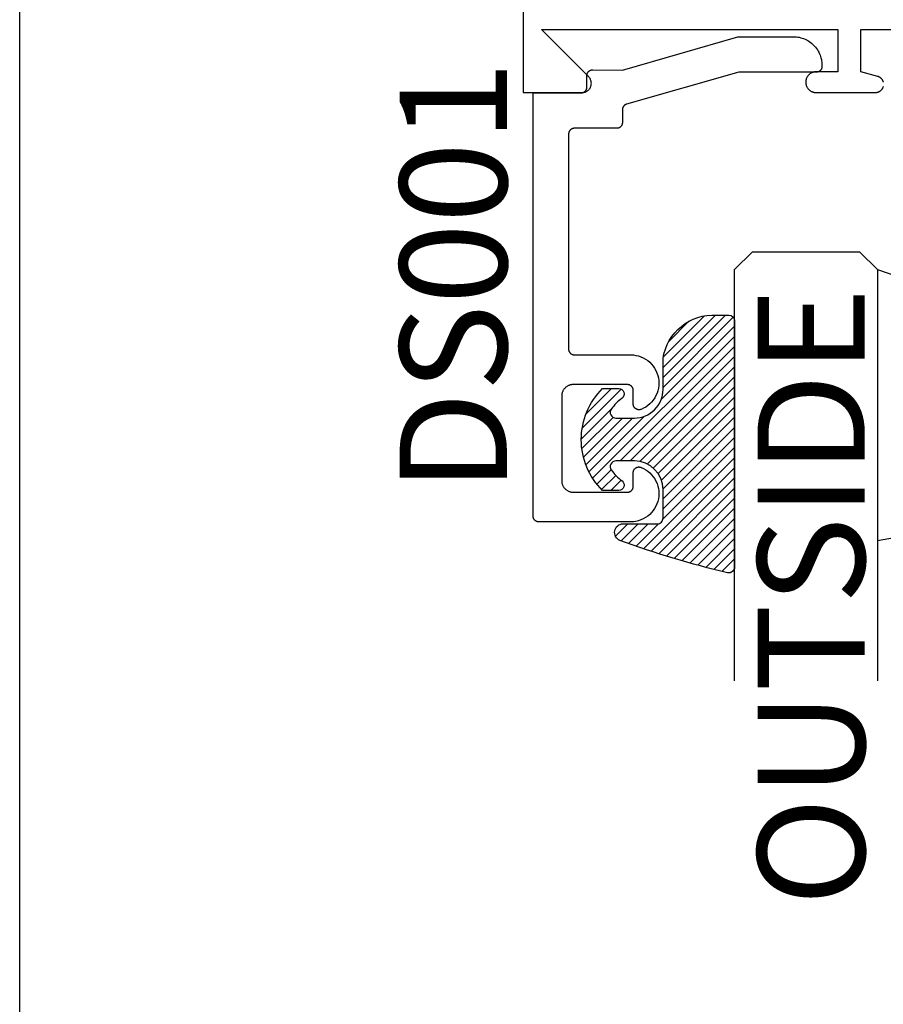
# Model space of a CAD drawing. Units: inches. Extents: x 0 to 124, y 0 to 19.
# Drawn here: x 90 to 92, y 8 to 10 of the extents above; entities that cross this region are included whole.
import ezdxf

# ---------------------------------------------------------------- set-up
doc = ezdxf.new("R2010")
doc.units = ezdxf.units.IN
doc.header["$MEASUREMENT"] = 0
doc.layers.add('Arcadia-Mview', color=6, linetype='Continuous', plot=False)
for name, color, linetype in [('Arcadia-Profile', 5, 'Continuous'), ('Arcadia-Shade', 8, 'Continuous'), ('Arcadia-Text', 3, 'Continuous')]:
    doc.layers.add(name, color=color, linetype=linetype)
doc.styles.get("Standard").update_dxf_attribs({"font": 'ARIALN.TTF'})

# ---------------------------------------------------------------- blocks, each defined once
blk = doc.blocks.new('*U5')
at = {"layer": 'Arcadia-Shade', "lineweight": -3}
h = blk.add_hatch(dxfattribs=at)
h.set_pattern_fill('ANSI31', color=256, scale=0.1, style=0)
h.set_pattern_definition([(45, (-0.138567264803946, 0.0239117308240513), (-0.0088388347648318, 0.0088388347648318), [])])
edge = h.paths.add_edge_path()
edge.add_line((0.2307305913625512, 0.1184704544556859), (0.202291955919371, 0.1184704544556872))
edge.add_arc((0.2022919559193711, 0.1278042520424739), 0.0093337975867867, 126.6780053634676, 269.9999999999995, ccw=False)
edge.add_arc((0.1429581583326799, 0.207470454455787), 0.0900000000000237, 306.6780053633725, 323.576426357604)
edge.add_arc((0.2073301242805562, 0.1599704544556878), 0.0099999999999988, 323.5764263576871, 450.0000000000201)
edge.add_line((0.2073301242805527, 0.1699704544556866), (0.1749999999999971, 0.169970454455686))
edge.add_arc((0.1749999999999987, 0.1199704544556874), 0.0499999999999986, 90.00000000000178, 180.0000000000027)
edge.add_line((0.125, 0.119970454455685), (0.1250000000000007, 0.0659049405506607))
edge.add_arc((0.037059360948156, 0.0786686605666967), 0.0888620759688553, 266.2190256176107, 351.74174670046614, ccw=False)
edge.add_line((0.0311995675385823, -0.009999999999998), (0.0100000000000015, -0.01))
edge.add_arc((0.0100000000000008, 8e-16), 0.0100000000000008, 180.0000000000043, 270.0000000000043, ccw=False)
edge.add_line((0, 0), (0, 0.4305641256404997))
edge.add_arc((0.009999999999999, 0.4305641256405004), 0.009999999999999, 77.99937774415321, 180.0000000000045, ccw=False)
edge.add_arc((-0.3507727045260797, -1.107357734935952), 1.589668855323814, 69.71688305471389, 76.80556558053468, ccw=False)
edge.add_arc((0.1947457635950655, 0.3698040499677627), 0.0150000000000009, -90.00000000001302, 68.26389573529048, ccw=False)
edge.add_line((0.1947457635950621, 0.3548040499677619), (0.1349999999999979, 0.3548040499677614))
edge.add_arc((0.1349999999999979, 0.3448040499677614), 0.01, 90, 180)
edge.add_line((0.1249999999999979, 0.3448040499677614), (0.125, 0.2949704544556848))
edge.add_arc((0.1750000000000003, 0.2949704544556861), 0.0500000000000002, 180.0000000000014, 270.0000000000005)
edge.add_line((0.1750000000000007, 0.2449704544556859), (0.2073301242805527, 0.2449704544556874))
edge.add_arc((0.207330124280542, 0.2549704544556661), 0.0099999999999787, 270.0000000000609, 396.4235736423736)
edge.add_arc((0.1429581583325789, 0.2074704544556889), 0.0900000000000011, 36.42357364230738, 53.32199463653551)
edge.add_arc((0.2022919559193708, 0.2871366568689003), 0.009333797586788, 89.99999999999869, 233.32199463655041, ccw=False)
edge.add_line((0.202291955919371, 0.2964704544556884), (0.2307305913625512, 0.2964704544556882))
edge.add_arc((0.1429581583325826, 0.2074704544556871), 0.125000000000002, -45.39787468375329, 45.39787468375329, ccw=False)
at = {"layer": 'Arcadia-Profile'}
blk.add_lwpolyline([(0.2307305913625512, 0.1184704544556859), (0.202291955919371, 0.1184704544556872, -0.7220322426225168), (0.1967167169756805, 0.1352900043835457, 0.0738671817168788), (0.215376620024047, 0.1540329544556911, 0.6153459029250179), (0.2073301242805527, 0.1699704544556866), (0.1749999999999971, 0.169970454455686, 0.4142135623731001), (0.125, 0.119970454455685), (0.1250000000000007, 0.0659049405506607, -0.3915067863019581), (0.0311995675385823, -0.009999999999998), (0.0100000000000015, -0.01, -0.4142135623730951), (0, 0), (0, 0.4305641256404997, -0.4769788655072018), (0.0120792231389261, 0.4403455790671917, -0.0309400796202896), (0.2003007460826568, 0.3837375409001378, -0.8262721402126098), (0.1947457635950621, 0.3548040499677619), (0.1349999999999979, 0.3548040499677614, 0.4142135623730951), (0.1249999999999979, 0.3448040499677614), (0.125, 0.2949704544556848, 0.41421356237309), (0.1750000000000007, 0.2449704544556859), (0.2073301242805527, 0.2449704544556874, 0.6153459029248967), (0.2153766200240104, 0.2609079544556594, 0.0738671817168641), (0.1967167169756818, 0.2796509045278258, -0.7220322426226498), (0.202291955919371, 0.2964704544556884), (0.2307305913625512, 0.2964704544556882, -0.418287269326214)], format="xyb", close=True, dxfattribs=at)
blk = doc.blocks.new('*U106')
at = {"layer": 'Arcadia-Shade', "lineweight": -3}
h = blk.add_hatch(dxfattribs=at)
h.set_pattern_fill('ANSI31', color=256, scale=0.1, style=0)
h.set_pattern_definition([(45, (-12.49009116438055, -10.79353366436353), (-0.0088388347648318, 0.0088388347648318), [])])
edge = h.paths.add_edge_path()
edge.add_line((0.4990116755820751, 0.4285564927512802), (0.5229934129158452, 0.4285564927512838))
edge.add_arc((0.5229934129158464, 0.4482414927513224), 0.0196850000000387, 269.9999999999964, 359.9999999999984)
edge.add_line((0.5426784129158851, 0.4482414927513219), (0.5426784129158851, 0.4732180318310384))
edge.add_line((0.5426784129158851, 0.4732180318310384), (0.5229934129158452, 0.4732180318310384))
edge.add_line((0.5229934129158452, 0.4732180318310384), (0.5229934129158452, 0.4482414927513219))
edge.add_line((0.5229934129158452, 0.4482414927513219), (0.4990116755820751, 0.4482414927513219))
edge.add_line((0.4990116755820751, 0.4482414927513219), (0.4990116755820751, 0.4763228331426533))
edge.add_arc((0.47932667558206, 0.476322833142687), 0.0196850000000151, 359.9999999999018, 449.9999999999017)
edge.add_line((0.4793266755820938, 0.4960078331427021), (0.3036411249999347, 0.4960078331426985))
edge.add_arc((0.3036411249999347, 0.4763228331426604), 0.0196850000000382, 90, 180)
edge.add_line((0.2839561249998965, 0.4763228331426604), (0.2839561249998965, 0.2858323436881278))
edge.add_arc((0.3036411249999145, 0.2858323436881261), 0.019685000000018, 179.999999999995, 245.4529343159603)
edge.add_line((0.2954631769583571, 0.2679264678137017), (0.3114070047096007, 0.2606446238063391))
edge.add_line((0.3114070047096007, 0.2606446238063391), (0.3114070047096007, 0.1457257251104203))
edge.add_arc((0.3310920047095802, 0.145725725110422), 0.0196849999999795, 180.0000000000052, 270.0000000000052)
edge.add_line((0.331092004709582, 0.1260407251104425), (0.668905995290265, 0.126040725110439))
edge.add_arc((0.668905995290266, 0.1457257251104211), 0.0196849999999822, 269.9999999999974, 359.9999999999974)
edge.add_line((0.6885909952902481, 0.1457257251104203), (0.6885909952902481, 0.2606446238063391))
edge.add_line((0.6885909952902481, 0.2606446238063391), (0.7045348230414366, 0.2679264678137088))
edge.add_arc((0.6963568749998893, 0.2858323436881248), 0.0196850000000061, 294.547065684023, 359.9999999999882)
edge.add_line((0.7160418749998954, 0.2858323436881207), (0.7160418749998936, 0.4763228331426604))
edge.add_arc((0.696356874999912, 0.47632283314266), 0.0196849999999816, 9.694e-13, 89.99999999999903)
edge.add_line((0.6963568749999123, 0.4960078331426417), (0.5206721869999261, 0.4960078331426985))
edge.add_arc((0.5206721869999243, 0.4763228331426586), 0.0196850000000399, 89.99999999999484, 179.9999999999948)
edge.add_line((0.5009871869998844, 0.4763228331426604), (0.5009871869998844, 0.4521573060815705))
edge.add_line((0.5009871869998844, 0.4521573060815705), (0.5206721869999261, 0.4521573060815705))
edge.add_line((0.5206721869999261, 0.4521573060815705), (0.5206721869999261, 0.4763228331426604))
edge.add_line((0.5206721869999261, 0.4763228331426604), (0.6963568749999123, 0.4763228331426604))
edge.add_line((0.6963568749999123, 0.4763228331426604), (0.6963568749999123, 0.2858323436881207))
edge.add_line((0.6963568749999123, 0.2858323436881207), (0.6804130472487256, 0.2785504996807049))
edge.add_arc((0.6885909952902385, 0.260644623806309), 0.0196849999999735, 114.5470656839565, 179.9999999999124)
edge.add_line((0.668905995290265, 0.2606446238063391), (0.668905995290265, 0.1457257251104203))
edge.add_line((0.668905995290265, 0.1457257251104203), (0.331092004709582, 0.1457257251104203))
edge.add_line((0.331092004709582, 0.1457257251104203), (0.331092004709582, 0.2606446238063391))
edge.add_arc((0.311407004709616, 0.2606446238063067), 0.019684999999966, 9.43583e-11, 65.45293431605755)
edge.add_line((0.3195849527511214, 0.2785504996806978), (0.3036411249999347, 0.2858323436881207))
edge.add_line((0.3036411249999347, 0.2858323436881207), (0.3036411249999347, 0.4763228331426604))
edge.add_line((0.3036411249999347, 0.4763228331426604), (0.4793266755820938, 0.4763228331426604))
edge.add_line((0.4793266755820938, 0.4763228331426604), (0.4793266755820938, 0.4482414927513219))
edge.add_arc((0.4990116755821053, 0.4482414927512917), 0.0196850000000115, 179.9999999999121, 269.9999999999121)
at = {"layer": 'Arcadia-Profile'}
for p, q in [((0, 0.03125), (1.8e-15, 0.75)), ((0.25, 0.75), (0.25, 0.03125)), ((0.75, 0.03125), (0.75, 0.75)), ((1, 0.75), (1, 0.03125)), ((0.3036416249999334, 0.4960078331427021), (0.2499999999999218, 0.5053829846366896)), ((0.6963568749999123, 0.4960078331427021), (0.7499984999999257, 0.5053829846366896)), ((0.7080088700575029, 0.2699663348586228), (0.7122228838293801, 0.2741803486304981)), ((0.03125, 0), (0, 0.03125)), ((0.03125, 0), (0, 0.03125)), ((0.03125, 0), (0, 0.03125)), ((0.03125, 0), (0, 0.03125)), ((0.03125, 0), (0, 0.03125)), ((0.25, 0.03125), (0.21875, 0)), ((0.25, 0.03125), (0.21875, 0)), ((0.78125, 0), (0.75, 0.03125)), ((1, 0.03125), (0.96875, 0)), ((0.21875, 0), (0.03125, 0)), ((0.21875, 0), (0.03125, 0)), ((0.96875, 0), (0.78125, 0))]:
    blk.add_line(p, q, dxfattribs=at)
blk.add_lwpolyline([(0.4990116755820751, 0.4285564927512802), (0.5229934129158452, 0.4285564927512838, 0.4142135623731049), (0.5426784129158851, 0.4482414927513219), (0.5426784129158851, 0.4732180318310384), (0.5229934129158452, 0.4732180318310384), (0.5229934129158452, 0.4482414927513219), (0.4990116755820751, 0.4482414927513219), (0.4990116755820751, 0.4763228331426533, 0.4142135623730951), (0.4793266755820938, 0.4960078331427021), (0.3036411249999347, 0.4960078331426985, 0.4142135623730951), (0.2839561249998965, 0.4763228331426604), (0.2839561249998965, 0.2858323436881278, 0.2936188569408289), (0.2954631769583571, 0.2679264678137017), (0.3114070047096007, 0.2606446238063391), (0.3114070047096007, 0.1457257251104203, 0.4142135623730951), (0.331092004709582, 0.1260407251104425), (0.668905995290265, 0.126040725110439, 0.4142135623730951), (0.6885909952902481, 0.1457257251104203), (0.6885909952902481, 0.2606446238063391), (0.7045348230414366, 0.2679264678137088, 0.2936188569408282), (0.7160418749998954, 0.2858323436881207), (0.7160418749998936, 0.4763228331426604, 0.4142135623730852), (0.6963568749999123, 0.4960078331426417), (0.5206721869999261, 0.4960078331426985, 0.4142135623730951), (0.5009871869998844, 0.4763228331426604), (0.5009871869998844, 0.4521573060815705), (0.5206721869999261, 0.4521573060815705), (0.5206721869999261, 0.4763228331426604), (0.6963568749999123, 0.4763228331426604), (0.6963568749999123, 0.2858323436881207), (0.6804130472487256, 0.2785504996807049, 0.2936188569407848), (0.668905995290265, 0.2606446238063391), (0.668905995290265, 0.1457257251104203), (0.331092004709582, 0.1457257251104203), (0.331092004709582, 0.2606446238063391, 0.2936188569408189), (0.3195849527511214, 0.2785504996806978), (0.3036411249999347, 0.2858323436881207), (0.3036411249999347, 0.4763228331426604), (0.4793266755820938, 0.4763228331426604), (0.4793266755820938, 0.4482414927513219, 0.4142135623730946)], format="xyb", close=True, dxfattribs=at)
blk.add_arc((0.4999992499998971, -0.6625220109668888), 0.7374409998105559, 70.18348207574029, 109.8165179242613, dxfattribs=at)

msp = doc.modelspace()

# ---------------------------------------------------------------- linework, layer by layer
at = {"layer": 'Arcadia-Mview', "lineweight": -3}
msp.add_lwpolyline([(90, 18.65916279293205), (106, 18.65916279293205), (106, 2.84e-14), (90, 2.84e-14)], close=True, dxfattribs=at)
at = {"layer": 'Arcadia-Profile', "lineweight": -3, "elevation": -0.0001031593872072}
for points in [[(90.88054388374945, 11.48626553306067), (90.88054388374945, 9.43626553306072), (90.98354388374946, 9.43626553306072), (90.98479922928111, 9.436314855721008), (90.98604683519011, 9.436462519611183), (90.98727900957118, 9.436707614334324), (90.98848815565947, 9.4370486288), (90.98966681866732, 9.437483460540676), (90.99080773174529, 9.438009428673835), (90.99190386078493, 9.438623290431138), (90.99294844778615, 9.439321261150695), (90.99393505252279, 9.440099037611075), (90.99485759224847, 9.440951824561722), (90.99571037919905, 9.441874364287427), (90.99648815565945, 9.44286096902411), (90.99718612637913, 9.443905556025271), (90.99779998813648, 9.445001685065021), (90.99832595626962, 9.446142598142984), (90.9987607880102, 9.447321261150734), (90.9991018024758, 9.44853040723902), (90.999346897199, 9.44976258162015), (90.9994945610892, 9.451010187529079), (90.99954388374948, 9.452265533060796), (90.9994945610892, 9.453520878592514), (90.999346897199, 9.454768484501443), (90.9991018024758, 9.456000658882571), (90.9987607880102, 9.457209804970859), (90.99832595626962, 9.458388467978608), (90.99779998813648, 9.45952938105657), (90.99718612637913, 9.460625510096321), (90.99648815565945, 9.461670097097482), (90.99571037919905, 9.462656701834163), (90.99485759224847, 9.46357924155987), (90.91217130074745, 9.546265533060847), (91.43054388374946, 9.546265533060847), (91.43054388374946, 9.472265533060776), (91.39204388374947, 9.472265533060776), (91.39112800451522, 9.472241549919003), (91.39021463564228, 9.47216966622969), (91.38930628061127, 9.472050079021216), (91.38840542916017, 9.471883116073656), (91.3875145504602, 9.471669235020869), (91.38663608634789, 9.471409022095855), (91.38577244463244, 9.471103190524587), (91.38492599249564, 9.470752578569458), (91.38409905000401, 9.47035814723418), (91.38329388374947, 9.469920977626913), (91.38251270063671, 9.46944226799988), (91.38175764183435, 9.468923330462445), (91.3810307769061, 9.46836558738633), (91.38033409813818, 9.46777056750662), (91.37966951507872, 9.467139901731485), (91.37903884930361, 9.466475318672025), (91.37844382942399, 9.465778639904244), (91.37788608634791, 9.465051774975933), (91.37736714881044, 9.464296716173436), (91.37688843918323, 9.463515533060814), (91.3764512695762, 9.462710366806192), (91.37605683824076, 9.461883424314607), (91.37570622628579, 9.461036972177823), (91.3754003947143, 9.460173330462254), (91.37514018178938, 9.459294866350007), (91.37492630073665, 9.458403987650087), (91.37475933778904, 9.45750313619888), (91.37463975058051, 9.456594781167865), (91.37456786689125, 9.45568141229492), (91.37454388374948, 9.45476553306085), (91.37454388374948, 9.453765533060874), (91.37456786689125, 9.452849653826576), (91.37463975058051, 9.451936284953632), (91.37475933778904, 9.451027929922615), (91.37492630073665, 9.45012707847141), (91.37514018178938, 9.44923619977149), (91.3754003947143, 9.448357735659243), (91.37570622628579, 9.447494093943673), (91.37605683824076, 9.44664764180689), (91.3764512695762, 9.445820699315306), (91.37688843918323, 9.445015533060683), (91.37736714881044, 9.444234349948061), (91.37788608634791, 9.443479291145565), (91.37844382942399, 9.442752426217481), (91.37903884930361, 9.442055747449473), (91.37966951507872, 9.441391164390012), (91.38033409813818, 9.440760498614878), (91.3810307769061, 9.440165478735395), (91.38175764183435, 9.43960773565928), (91.38251270063671, 9.439088798121844), (91.38329388374947, 9.438610088494585), (91.38409905000401, 9.438172918887545), (91.38492599249564, 9.437778487552038), (91.38577244463244, 9.437427875597137), (91.38663608634789, 9.437122044025642), (91.3875145504602, 9.436861831100629), (91.38840542916017, 9.43664795004784), (91.38930628061127, 9.43648098710028), (91.39021463564228, 9.436361399891808), (91.39112800451522, 9.436289516202493), (91.39204388374947, 9.43626553306072), (91.49654388374945, 9.43626553306072), (91.49727658713687, 9.436284719574275), (91.49800728223524, 9.436342226525682), (91.49873396626003, 9.43643789629246), (91.49945464742092, 9.436571466650461), (91.5001673503809, 9.436742571492829), (91.50087012167072, 9.436950741832703), (91.5015610350431, 9.437195407089717), (91.50223819675251, 9.437475896653863), (91.50289975074583, 9.437791441722226), (91.50354388374949, 9.438141177407857), (91.50416883023968, 9.438524145109483), (91.50477287728155, 9.438939295139477), (91.50535436922416, 9.439385489600369), (91.50591171223849, 9.439861505504183), (91.50644337868607, 9.440366038124154), (91.50694791130616, 9.440897704571768), (91.50742392720986, 9.441455047586174), (91.50787012167072, 9.442036539528686), (91.50828527170069, 9.442640586570548), (91.50866823940245, 9.443265533060782), (91.50901797508811, 9.443909666064341), (91.50933352015647, 9.444571220057611), (91.50961400972041, 9.44524838176713), (91.50985867497756, 9.445939295139539), (91.51006684531751, 9.446642066429291)], [(91.51006684531751, 9.454428454163377), (91.50989592105995, 9.455014868724817), (91.50969958044047, 9.455593269538355), (91.50947819720461, 9.456162555584937), (91.50923219276795, 9.456721643196175), (91.50896203541396, 9.457269468117062), (91.50866823940245, 9.457804987531887), (91.50835136399085, 9.458327182048748), (91.50801201236953, 9.458835057640641), (91.50765083051354, 9.45932764753789), (91.50726850595314, 9.459804014067373), (91.50686576646481, 9.460263250438542), (91.50644337868607, 9.460704482468515), (91.5060021466561, 9.461126870247114), (91.50554291028511, 9.46152960973555), (91.50506654375559, 9.461911934295955), (91.50457395385837, 9.462273116151806), (91.5040660782663, 9.462612467773312), (91.50354388374949, 9.462929343184811), (91.50300836433476, 9.46322313919623), (91.50246053941385, 9.46349329655041), (91.5019014518026, 9.463739300986987), (91.50133216575603, 9.463960684222826), (91.50075376494254, 9.464157024842194), (91.5001673503809, 9.46432794909984), (91.47054388374949, 9.472265533060776), (91.47054388374949, 9.546265533060847), (92.03054388374949, 9.546265533060847)]]:
    msp.add_lwpolyline(points, dxfattribs=at)
at = {"layer": 'Arcadia-Profile', "elevation": -0.0001031593872072}
msp.add_lwpolyline([(91.40277388374948, 9.483726533060832), (91.40277388374948, 9.481726533060879), (91.40276017909947, 9.48120317306089), (91.40271910269946, 9.480681253060906), (91.40265076714947, 9.48016219306092), (91.40255535974948, 9.479647413060915), (91.40243314204947, 9.47913834306101), (91.40228444894949, 9.478636363060929), (91.40210968804946, 9.47814285306086), (91.40190933834948, 9.47765916306085), (91.40168394874947, 9.477186633060825), (91.40143413774948, 9.476726533060997), (91.40116058974947, 9.47628014306079), (91.40086405374949, 9.475848683060946), (91.40054534374947, 9.475433333060806), (91.40020533174949, 9.475035223060928), (91.39984495174949, 9.47465546306094), (91.39946518974948, 9.474295083060866), (91.39906708774949, 9.47395507306092), (91.39865173674946, 9.47363636306082), (91.39822027374949, 9.473339823060911), (91.39777388374948, 9.47306628306083), (91.39731378874949, 9.472816463060923), (91.39684124974946, 9.472591083060848), (91.39635756274949, 9.472390733060962), (91.39586405374946, 9.472215963060904), (91.39536207374947, 9.472067273060844), (91.39485300074948, 9.471945053060978), (91.39433822874948, 9.471849653060787), (91.39381916874949, 9.471781313060916), (91.39329724374947, 9.471740233060842), (91.39277388374948, 9.471726533060888), (91.25738018374948, 9.471726533060888), (91.06103008374949, 9.415701533060798), (91.06061838374949, 9.415574433060925), (91.0602124837495, 9.41542973306096), (91.05981318374948, 9.415267533060984), (91.05942128374946, 9.415088433060788), (91.05903748374946, 9.414892533060907), (91.05866248374947, 9.41468033306083), (91.05829688374946, 9.414452133060792), (91.05794148374947, 9.414208433060963), (91.05759698374946, 9.41394963306098), (91.05726388374948, 9.413676133060932), (91.05694298374947, 9.413388633060919), (91.05663468374946, 9.413087633060883), (91.05633958374948, 9.412773533060914), (91.05605838374947, 9.412447033060886), (91.05579148374947, 9.412108733060819), (91.05553938374949, 9.411759233060963), (91.05530258374948, 9.41139923306096), (91.05508148374948, 9.411029333060839), (91.05487658374948, 9.41065023306092), (91.05468818374946, 9.410262733060932), (91.05451668374945, 9.409867433060896), (91.05436228374948, 9.409465033060911), (91.05422548374948, 9.40905643306101), (91.05410628374948, 9.40864233306084), (91.05400518374947, 9.408223533060806), (91.05392208374947, 9.40780063306093), (91.05385738374947, 9.407374633060869), (91.05381098374946, 9.40694623306095), (91.05378318374947, 9.406516233060898), (91.05377388374949, 9.406085333060815), (91.05377388374949, 9.383631133060957), (91.05376018374947, 9.38310783306079), (91.05371908374946, 9.38258583306097), (91.0536507837495, 9.382066833060804), (91.05355538374947, 9.381552033060785), (91.05343318374948, 9.381042933060966), (91.05328448374947, 9.38054103306095), (91.05310968374947, 9.380047433060923), (91.05290938374947, 9.379563833060871), (91.05268398374947, 9.379091233060905), (91.05243418374945, 9.37863113306085), (91.05216058374947, 9.378184733060976), (91.05186408374946, 9.377753333060951), (91.05154538374948, 9.377337933060886), (91.05120528374945, 9.376939833060902), (91.05084498374949, 9.376560133060963), (91.05046518374947, 9.376199733060872), (91.0500670837495, 9.375859733060821), (91.04965178374945, 9.375541033060841), (91.04922028374948, 9.375244433060885), (91.0487738837495, 9.374970933060837), (91.04831378374946, 9.374721133060945), (91.04784128374946, 9.374495733060854), (91.04735758374947, 9.374295333060815), (91.04686408374947, 9.374120633060924), (91.04636208374949, 9.373971933060972), (91.04585298374948, 9.373849733060894), (91.04533818374948, 9.37375423306085), (91.0448191837495, 9.373685933060784), (91.04429728374949, 9.373644833060922), (91.04377388374947, 9.373631133060968), (90.96977388374948, 9.373631133060968), (90.96925048374948, 9.373617433060787), (90.96872858374947, 9.373576333060925), (90.96820958374946, 9.373508033060858), (90.96769478374948, 9.373412633060894), (90.96718568374946, 9.373290433060816), (90.96668368374947, 9.373141733060862), (90.96619018374948, 9.372966933060894), (90.96570648374949, 9.372766633060934), (90.96523398374948, 9.372541233060844), (90.96477388374949, 9.372291433060951), (90.96432748374947, 9.372017833060823), (90.96389598374948, 9.371721333060947), (90.96348068374947, 9.371402633060965), (90.96308258374948, 9.371062633060914), (90.96270278374946, 9.370702233060825), (90.96234248374948, 9.370322433060807), (90.96200238374946, 9.369924333060823), (90.96168368374948, 9.369509033060837), (90.96138718374947, 9.36907753306096), (90.96111358374947, 9.368631133060857), (90.96086378374947, 9.368171033060804), (90.96063838374947, 9.367698533060917), (90.9604380837495, 9.367214833060785), (90.96026328374948, 9.366721333060838), (90.96011458374947, 9.366219333060968), (90.9599923837495, 9.365710233060923), (90.95989698374947, 9.365195533060984), (90.95982868374948, 9.364676433060964), (90.95978758374947, 9.364154533060997), (90.95977388374945, 9.363631133060977), (90.95977388374945, 8.987631133061), (90.95978758374947, 8.987107833060833), (90.95982868374948, 8.986585833060786), (90.95989698374947, 8.986066833060846), (90.9599923837495, 8.985552033060827), (90.96011458374947, 8.98504293306101), (90.96026328374948, 8.984541033060992), (90.9604380837495, 8.984047433060965), (90.96063838374947, 8.983563833060913), (90.96086378374947, 8.983091233060946), (90.96111358374947, 8.982631133060892), (90.96138718374947, 8.98218473306079), (90.96168368374948, 8.981753333060993), (90.96200238374946, 8.981337933060926), (90.96234248374948, 8.980939833060944), (90.96270278374946, 8.980560133061005), (90.96308258374948, 8.980199733060914), (90.96348068374947, 8.979859733060861), (90.96389598374948, 8.979541033060883), (90.96432748374947, 8.979244433060927), (90.96477388374949, 8.978970933060879), (90.96523398374948, 8.978721133060986), (90.96570648374949, 8.978495733060896), (90.96619018374948, 8.978295333060856), (90.96668368374947, 8.978120633060968), (90.96718568374946, 8.977971933060786), (90.96769478374948, 8.977849733060935), (90.96820958374946, 8.977754233060892), (90.96872858374947, 8.977685933060826), (90.96925048374948, 8.977644833060962), (90.96977388374948, 8.977631133061008), (91.06841798374948, 8.977631133061008), (91.07295348374949, 8.977401233060988), (91.07744878374949, 8.976755733060969), (91.08186568374948, 8.975700233060849), (91.08616708374949, 8.974243533060786), (91.09031648374948, 8.97239793306099), (91.09427878374949, 8.970179133060952), (91.09802068374948, 8.967605833060958), (91.10151048374946, 8.96469973306094), (91.10471858374947, 8.961485533060937), (91.10761808374947, 8.957990233060997), (91.11018418374945, 8.954243433060952), (91.11239548374947, 8.950276833060938), (91.11423318374948, 8.946123933060932), (91.11568168374949, 8.941819833060803), (91.11672878374948, 8.937400833060934), (91.11736568374947, 8.932904433060825), (91.11758698374949, 8.92836853306099), (91.11739078374949, 8.923831433060883), (91.11677878374945, 8.919331533060955), (91.11575618374947, 8.914906833060883), (91.11433148374947, 8.910594733061004), (91.11251688374946, 8.906431733060941), (91.11032758374948, 8.9024529330608), (91.10778228374947, 8.89869203306094), (91.10490218374946, 8.89518073306081), (91.10171198374947, 8.891948733060786), (91.09823828374947, 8.889023433060999), (91.09451078374947, 8.886429433060952), (91.09056068374947, 8.884188733060824), (91.08642158374946, 8.882320233060822), (91.08581098374948, 8.882103533060814), (91.08518758374947, 8.88192683306093), (91.08455398374949, 8.881790833060819), (91.08391298374947, 8.881696233060808), (91.08326718374947, 8.881643333060907), (91.08261938374947, 8.881632333060821), (91.08197218374947, 8.881663333060857), (91.08132828374946, 8.881736233060934), (91.08069058374947, 8.881850533060884), (91.08006148374947, 8.882006033061003), (91.07944388374948, 8.882201933060882), (91.07884018374948, 8.882437333060947), (91.07825308374947, 8.882711433060791), (91.07768488374948, 8.883022833060892), (91.07713808374949, 8.883370533060912), (91.07661498374948, 8.883752833060868), (91.07611768374947, 8.884168233060933), (91.07564838374948, 8.884614933060817), (91.07520898374948, 8.88509113306091), (91.07480128374947, 8.885594733060913), (91.07442708374948, 8.886123733060828), (91.07408798374946, 8.886675833060877), (91.07378528374947, 8.88724873306083), (91.07352038374948, 8.887840133060905), (91.07329428374949, 8.88844733306101), (91.07310798374947, 8.88906793306083), (91.07296228374948, 8.889699233060952), (91.07285778374948, 8.890338733060984), (91.07279488374947, 8.890983633060983), (91.07277388374949, 8.89163123306085), (91.07277388374949, 8.915631133060884), (91.07276018374948, 8.916154533060904), (91.07271908374948, 8.916676433060871), (91.07265078374947, 8.91719553306089), (91.07255538374947, 8.91771023306083), (91.07243318374948, 8.918219333060875), (91.07228448374947, 8.918721333060972), (91.07210968374947, 8.91921483306092), (91.07190938374949, 8.919698533060824), (91.07168398374948, 8.920171033060939), (91.07143418374947, 8.920631133060994), (91.07116058374947, 8.921077533060865), (91.07086408374946, 8.921509033060971), (91.07054538374949, 8.921924333060957), (91.07020528374947, 8.922322433060941), (91.06984498374949, 8.922702233060958), (91.06946518374947, 8.923062633060823), (91.06906708374947, 8.923402633060874), (91.06865178374947, 8.923721333060854), (91.06822028374947, 8.924017833060958), (91.06777388374947, 8.924291433060858), (91.06731378374947, 8.924541233060978), (91.06684128374947, 8.924766633060841), (91.06635758374946, 8.924966933060801), (91.06586408374947, 8.925141733060997), (91.06536208374949, 8.925290433060951), (91.06485298374947, 8.925412633060802), (91.06433818374948, 8.925508033060993), (91.06381918374947, 8.925576333060832), (91.06329728374946, 8.925617433060921), (91.06277388374946, 8.925631133060875), (90.96777388374947, 8.925631133060875), (90.96672718374948, 8.925603733060967), (90.96568328374948, 8.925521633060868), (90.9646451837495, 8.925384933060881), (90.96361568374947, 8.925194133060955), (90.96259748374949, 8.924949633060947), (90.96159358374949, 8.92465233306089), (90.96060648374949, 8.924302733060955), (90.95963918374946, 8.923902033060955), (90.95869408374948, 8.923451333060854), (90.95777388374948, 8.92295163306099), (90.9568810837495, 8.922404533060813), (90.95601818374946, 8.921811533060833), (90.95518748374948, 8.921174033060794), (90.95439128374946, 8.920494033060919), (90.95363178374949, 8.919773333060817), (90.95291098374948, 8.919013733061007), (90.95223098374949, 8.918217533060812), (90.95159358374949, 8.917386833060988), (90.95100048374947, 8.916523933060859), (90.9504533837495, 8.915631133060884), (90.94995378374948, 8.914710933061002), (90.94950298374945, 8.913765933061), (90.94910228374947, 8.912798533060965), (90.94875278374948, 8.911811533060842), (90.94845538374948, 8.910807533060876), (90.94821088374947, 8.909789433060865), (90.94802008374948, 8.908759833060827), (90.94788348374946, 8.907721733060868), (90.94780128374948, 8.906677833060854), (90.94777388374948, 8.905631133060893), (90.94777388374948, 8.831631133060824), (90.94777388374948, 8.757631133060983), (90.94780128374948, 8.756584433060794), (90.94788348374946, 8.75554063306086), (90.94802008374948, 8.754502433060821), (90.94821088374947, 8.753472933060863), (90.94845538374948, 8.752454733061), (90.94875278374948, 8.751450833060886), (90.94910228374947, 8.75046383306099), (90.94950298374945, 8.749496433060955), (90.94995378374948, 8.748551333060872), (90.9504533837495, 8.747631133060992), (90.95100048374947, 8.74673833306079), (90.95159358374949, 8.745875433060888), (90.95223098374949, 8.745044733060835), (90.95291098374948, 8.744248533060869), (90.95363178374949, 8.74348903306091), (90.95439128374946, 8.742768233060957), (90.95518748374948, 8.742088233060853), (90.95601818374946, 8.741450833060895), (90.9568810837495, 8.740857733060835), (90.95777388374948, 8.740310633060886), (90.95869408374948, 8.739811033060874), (90.95963918374946, 8.739360233060921), (90.96060648374949, 8.738959533060921), (90.96159358374949, 8.738610033060837), (90.96259748374949, 8.738312633060929), (90.96361568374947, 8.738068233061), (90.9646451837495, 8.737877433060845), (90.96568328374948, 8.73774073306086), (90.96672718374948, 8.737658533060907), (90.96777388374947, 8.737631133061), (91.06277388374946, 8.737631133061), (91.06329728374946, 8.737644833060955), (91.06381918374947, 8.737685933060815), (91.06433818374948, 8.737754233060883), (91.06485298374947, 8.737849733060926), (91.06536208374949, 8.737971933061004), (91.06586408374947, 8.738120633060959), (91.06635758374946, 8.738295333060847), (91.06684128374947, 8.738495733060887), (91.06731378374947, 8.738721133060977), (91.06777388374947, 8.73897093306087), (91.06822028374947, 8.739244433060918), (91.06865178374947, 8.739541033060874), (91.06906708374947, 8.739859733060854), (91.06946518374947, 8.740199733060903), (91.06984498374949, 8.740560133060995), (91.07020528374947, 8.740939833060933), (91.07054538374949, 8.741337933060919), (91.07086408374946, 8.741753333060984), (91.07116058374947, 8.74218473306101), (91.07143418374947, 8.742631133060883), (91.07168398374948, 8.743091233060937), (91.07190938374949, 8.743563833060904), (91.07210968374947, 8.744047433060956), (91.07228448374947, 8.744541033060983), (91.07243318374948, 8.745042933061), (91.07255538374947, 8.745552033060818), (91.07265078374947, 8.746066833060837), (91.07271908374948, 8.746585833061005), (91.07276018374948, 8.747107833060824), (91.07277388374949, 8.747631133060992), (91.07277388374949, 8.771631133060877), (91.07279488374947, 8.77227873306097), (91.07285778374948, 8.77292363306097), (91.07296228374948, 8.773563033060922), (91.07310798374947, 8.774194433060899), (91.07329428374949, 8.774815033060946), (91.07352038374948, 8.775422233060821), (91.07378528374947, 8.77601353306082), (91.07408798374946, 8.776586433060999), (91.07442708374948, 8.777138533060821), (91.07480128374947, 8.777667533060963), (91.07520898374948, 8.778171233060817), (91.07564838374948, 8.778647333060832), (91.07611768374947, 8.779094133060795), (91.07661498374948, 8.77950953306086), (91.07713808374949, 8.779891833060814), (91.07768488374948, 8.780239433060984), (91.07825308374947, 8.780550933060937), (91.07884018374948, 8.780824933060927), (91.07944388374948, 8.781060433060844), (91.08006148374947, 8.781256333060952), (91.08069058374947, 8.781411733060992), (91.08132828374946, 8.781526133060794), (91.08197218374947, 8.78159893306079), (91.08261938374947, 8.781629933060827), (91.08326718374947, 8.781618933060969), (91.08391298374947, 8.78156603306084), (91.08455398374949, 8.78147143306083), (91.08518758374947, 8.781335533060798), (91.08581098374948, 8.781158833060914), (91.08642158374946, 8.780942133060904), (91.09056068374947, 8.779073633060904), (91.09451078374947, 8.776832933061002), (91.09823828374947, 8.774238933060955), (91.10171198374947, 8.771313533060862), (91.10490218374946, 8.768081633060916), (91.10778228374947, 8.764570333060789), (91.11032758374948, 8.760809333060848), (91.11251688374946, 8.756830633060787), (91.11433148374947, 8.752667533060873), (91.11575618374947, 8.748355533060845), (91.11677878374945, 8.743930833061), (91.11739078374949, 8.739430933060845), (91.11758698374949, 8.734893833060966), (91.11736568374947, 8.730357933060901), (91.11672878374948, 8.725861433060942), (91.11568168374949, 8.721442533060923), (91.11423318374948, 8.717138433060796), (91.11239548374947, 8.712985533060788), (91.11018418374945, 8.709018833060924), (91.10761808374947, 8.705272133060959), (91.10471858374947, 8.70177683306079), (91.10151048374946, 8.698562533060937), (91.09802068374948, 8.695656533060998), (91.09427878374949, 8.693083233061003), (91.09031648374948, 8.690864333060887), (91.08616708374949, 8.68901883306094), (91.08186568374948, 8.68756213306088), (91.07744878374949, 8.686506533060907), (91.07295348374949, 8.685861133060968), (91.06841798374948, 8.685631133060866), (90.90777388374947, 8.685631133060866), (90.90725048374946, 8.68564483306082), (90.90672858374948, 8.68568593306091), (90.90620958374949, 8.685754233060976), (90.90569478374947, 8.685849733060792), (90.90518568374948, 8.68597193306087), (90.90468368374947, 8.686120633060824), (90.90419018374946, 8.68629533306094), (90.90370648374947, 8.68649573306098), (90.90323398374946, 8.686721133060843), (90.90277388374948, 8.686970933060962), (90.90232748374949, 8.68724443306101), (90.90189598374945, 8.687541033060967), (90.90148068374948, 8.687859733060947), (90.90108258374947, 8.688199733060998), (90.90070278374948, 8.68856013306086), (90.90034248374945, 8.6889398330608), (90.90000238374948, 8.689337933060784), (90.89968368374947, 8.68975333306085), (90.89938718374948, 8.690184733060875), (90.89911358374945, 8.690631133060975), (90.89886378374949, 8.691091233060803), (90.89863838374949, 8.691563833060997), (90.89843808374947, 8.692047433060822), (90.89826328374947, 8.692541033060849), (90.89811458374949, 8.693042933060866), (90.89799238374947, 8.69355203306091), (90.89789698374948, 8.69406683306093), (90.89782868374947, 8.69458583306087), (90.89778758374949, 8.695107833060916), (90.89777388374947, 8.695631133060857), (90.89777388374947, 9.435631163061004), (90.98177388374947, 9.435631163061004), (90.98229728374947, 9.435644863060958), (90.98281918374947, 9.435685943060802), (90.98333818374947, 9.435754273061008), (90.98385298374949, 9.435849683060866), (90.98436208374947, 9.43597190306096), (90.98486408374949, 9.436120593060792), (90.98535758374948, 9.436295353060954), (90.98584128374948, 9.436495703060842), (90.98631378374948, 9.43672109306081), (90.98677388374948, 9.436970903060825), (90.98722028374947, 9.4372444530608), (90.98765178374948, 9.437540993060935), (90.98806708374947, 9.43785970306081), (90.98846518374948, 9.438199713060982), (90.98884498374947, 9.438560093060829), (90.98920528374948, 9.438939853060816), (90.98954538374947, 9.4393379530608), (90.98986408374948, 9.43975330306094), (90.99016058374949, 9.440184773060906), (90.99043418374949, 9.440631163060885), (90.99068398374946, 9.441091253060819), (90.99090938374947, 9.441563793060965), (90.99110968374949, 9.442047483060975), (90.99128448374948, 9.442540993060817), (90.99143318374946, 9.443042973060898), (90.99155538374949, 9.443552043060805), (90.99165078374948, 9.444066813060914), (90.99171908374947, 9.444585873060902), (90.99176018374945, 9.445107803061006), (90.99177388374947, 9.445631163060995), (90.99177388374947, 9.465843623060806), (90.99178768374946, 9.466369143060916), (90.99182908374947, 9.466893223060794), (90.99189798374947, 9.467414393060977), (90.99199418374947, 9.467931223060901), (90.99211748374948, 9.46844228306091), (90.99226738374948, 9.468946163060904), (90.99244348374948, 9.469441463060917), (90.99264548374948, 9.469926823061002), (90.99287268374947, 9.470400903061005), (90.99312448374947, 9.47086238306079), (90.99340018374947, 9.471309993060826), (90.99369898374947, 9.471742503060938), (90.99402018374947, 9.472158703060956), (90.99436278374948, 9.472557453060887), (90.99472588374947, 9.472937643060874), (90.99510838374945, 9.473298233061001), (90.99550938374948, 9.47363822306093), (90.99592768374949, 9.473956663060932), (90.99636208374947, 9.474252693061004), (90.99681148374948, 9.474525473060936), (90.99727458374949, 9.474774263060821), (90.99775018374947, 9.474998373060913), (90.99823678374948, 9.475197183060942), (90.99873328374947, 9.47537013306092), (90.99923808374949, 9.475516763060938), (90.99974998374948, 9.47563666306101), (91.00026738374947, 9.475729493060866), (91.00078898374947, 9.475795003060881), (91.00131328374947, 9.475833013060907), (91.00183888374949, 9.475843413060971), (91.05377388374949, 9.475505623060968), (91.25557008374948, 9.533726533060786), (91.35277388374946, 9.533726533060786), (91.35539068374946, 9.533658009800916), (91.35800030374948, 9.53345262786084), (91.36059560374947, 9.533110950060887), (91.36316946374949, 9.532633913061005), (91.36571483374946, 9.532022824060874), (91.36822473374946, 9.53127935906096), (91.37069228374946, 9.530405554060877), (91.37311071374948, 9.52940380606097), (91.37547340374947, 9.528276859060867), (91.37777388374948, 9.52702780306086), (91.38000583374948, 9.525660061060904), (91.3821631437495, 9.524177383060902), (91.38423990374947, 9.52258383306085), (91.38623041374947, 9.520883773061001), (91.38812922374949, 9.519081873060856), (91.38993112374945, 9.517183063060799), (91.39163118374948, 9.515192553060984), (91.39322473374948, 9.513115793060848), (91.39470741174948, 9.510958483060818), (91.39607515374946, 9.508726533060923), (91.39732420974947, 9.50642605306089), (91.39845115674949, 9.504063363060965), (91.39945290474948, 9.50164493306093), (91.40032670974948, 9.499177383060811), (91.40107017474948, 9.496667483060861), (91.40168126374947, 9.494122113060852), (91.40215830074946, 9.491548253060868), (91.40249997854947, 9.48895295306093), (91.40270536048946, 9.486343333061)], close=True, dxfattribs=at)

# ---------------------------------------------------------------- block references
at = {"layer": 'Arcadia-Profile', "lineweight": -3, "rotation": 180}
for name, p in [('*U106', (92.24987837846581, 9.157857122758884, -0.0001031593872072)), ('*U5', (91.24987837846582, 9.037060292075381, -0.0001031593872072))]:
    msp.add_blockref(name, p, dxfattribs=at)

# ---------------------------------------------------------------- texts
at = {"layer": 'Arcadia-Text', "lineweight": -3}
for s, p in [('DS001', (90.8519114123146, 8.737333830166023, -0.0001031593872072)), ('OUTSIDE', (91.47759796679875, 8.014173199285125))]:
    msp.add_text(s, height=0.1875, rotation=90, dxfattribs=at).set_placement(p)

doc.saveas('drawing.dxf')
